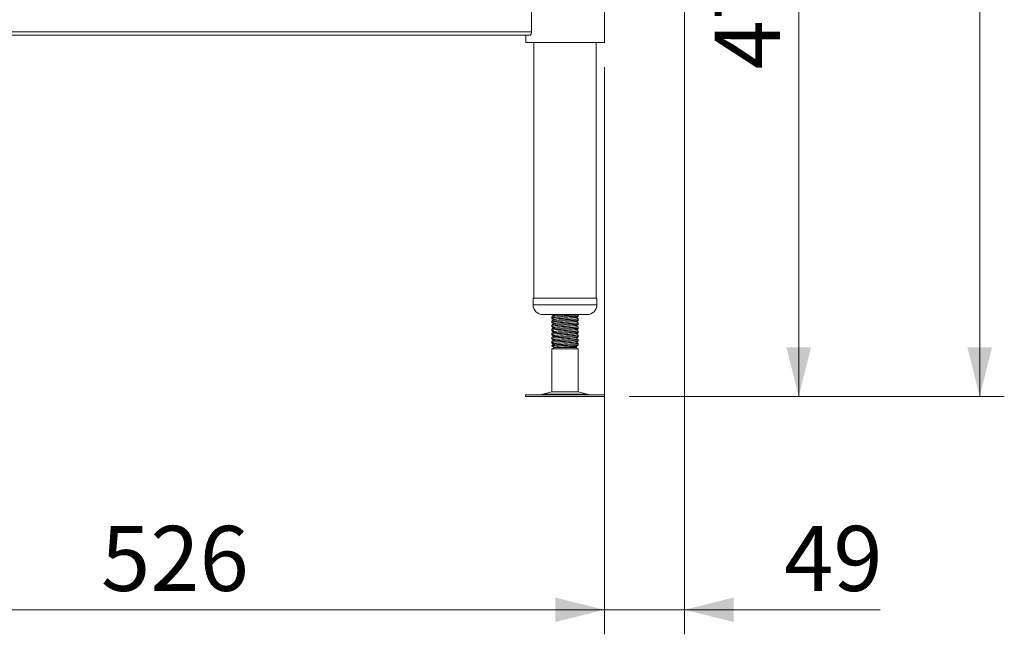
# Model space of a CAD drawing. Units: millimetres. Extents: x 21 to 415, y 19 to 273.
# Drawn here: x 265 to 305, y 68 to 93 of the extents above; entities that cross this region are included whole.
import ezdxf

# ---------------------------------------------------------------- set-up
doc = ezdxf.new("R2010")
doc.units = ezdxf.units.MM
doc.styles.add('SLDTEXTSTYLE0', font='TXT', dxfattribs={"width": 0.75})
doc.dimstyles.new('SLDDIMSTYLE1', dxfattribs={"dimtxt": 2.645833, "dimasz": 2, "dimexe": 0, "dimexo": 0.0625, "dimgap": 0.661458, "dimtad": 1, "dimdec": 1, "dimlfac": 15, "dimrnd": 1e-09, "dimzin": 12, "dimdsep": 46, "dimtxsty": 'SLDTEXTSTYLE0', "dimsah": 1, "dimcen": 0.09, "dimadec": 0, "dimazin": 3, "dimtfac": 1, "dimtdec": 1, "dimtofl": 0, "dimtmove": 0, "dimatfit": 3, "dimfxl": 0, "dimfrac": 2, "dimtolj": 1, "dimtzin": 12, "dimarcsym": 0})
doc.dimstyles.new('SLDDIMSTYLE4', dxfattribs={"dimtxt": 2.645833, "dimasz": 2, "dimexe": 0, "dimexo": 0.0625, "dimgap": 0.661458, "dimtad": 1, "dimdec": 0, "dimlfac": 15, "dimrnd": 1e-09, "dimzin": 12, "dimdsep": 46, "dimtxsty": 'SLDTEXTSTYLE0', "dimsah": 1, "dimcen": 0.09, "dimadec": 0, "dimazin": 3, "dimtfac": 1, "dimtmove": 0, "dimatfit": 0, "dimfxl": 0, "dimfrac": 2, "dimtolj": 1, "dimtzin": 12, "dimarcsym": 0})

# ---------------------------------------------------------------- blocks, each defined once
blk = doc.blocks.new('_D_20')
at = {"color": 7, "linetype": 'Continuous', "lineweight": 18}
for p, q in [((274.088, 110.495), (297.223, 110.495)), ((296.223, 110.495), (296.223, 78.015)), ((289.327, 78.015), (297.223, 78.015))]:
    blk.add_line(p, q, dxfattribs=at)
for points in [[(296.223, 110.495), (295.723, 108.495), (296.723, 108.495)], [(296.223, 78.015), (296.723, 80.015), (295.723, 80.015)]]:
    blk.add_solid(points, dxfattribs=at)
at = {"color": 7, "linetype": 'Continuous', "lineweight": 18, "insert": (292.812, 91.322), "char_height": 2.6458, "attachment_point": 1, "rotation": 90, "style": 'SLDTEXTSTYLE0'}
blk.add_mtext('472', dxfattribs=at)
blk = doc.blocks.new('_D_21')
at = {"color": 7, "linetype": 'Continuous', "lineweight": 18}
for p, q in [((292.401, 144.681), (304.582, 144.681)), ((303.582, 144.681), (303.582, 78.015)), ((289.327, 78.015), (304.582, 78.015))]:
    blk.add_line(p, q, dxfattribs=at)
for points in [[(303.582, 144.681), (303.082, 142.681), (304.082, 142.681)], [(303.582, 78.015), (304.082, 80.015), (303.082, 80.015)]]:
    blk.add_solid(points, dxfattribs=at)
at = {"color": 7, "linetype": 'Continuous', "lineweight": 18, "insert": (300.171, 107.438), "char_height": 2.6458, "attachment_point": 1, "rotation": 90, "style": 'SLDTEXTSTYLE0'}
blk.add_mtext('1000', dxfattribs=at)
blk = doc.blocks.new('_D_22')
at = {"color": 7, "linetype": 'Continuous', "lineweight": 18}
for p, q in [((291.581, 135.686), (291.581, 68.337)), ((288.322, 91.415), (288.322, 68.337)), ((288.322, 69.337), (285.322, 69.337)), ((288.322, 69.337), (291.581, 69.337)), ((291.581, 69.337), (299.537, 69.337))]:
    blk.add_line(p, q, dxfattribs=at)
for points in [[(288.322, 69.337), (286.322, 69.837), (286.322, 68.837)], [(291.581, 69.337), (293.581, 68.837), (293.581, 69.837)]]:
    blk.add_solid(points, dxfattribs=at)
at = {"color": 7, "linetype": 'Continuous', "lineweight": 18, "insert": (295.627, 72.748), "char_height": 2.6458, "attachment_point": 1, "style": 'SLDTEXTSTYLE0'}
blk.add_mtext('49', dxfattribs=at)
blk = doc.blocks.new('_D_23')
at = {"color": 7, "linetype": 'Continuous', "lineweight": 18}
for p, q in [((253.255, 91.415), (253.255, 68.337)), ((288.322, 91.415), (288.322, 68.337)), ((288.322, 69.337), (253.255, 69.337))]:
    blk.add_line(p, q, dxfattribs=at)
for points in [[(253.255, 69.337), (255.255, 68.837), (255.255, 69.837)], [(288.322, 69.337), (286.322, 69.837), (286.322, 68.837)]]:
    blk.add_solid(points, dxfattribs=at)
at = {"color": 7, "linetype": 'Continuous', "lineweight": 18, "insert": (267.856, 72.748), "char_height": 2.6458, "attachment_point": 1, "style": 'SLDTEXTSTYLE0'}
blk.add_mtext('526', dxfattribs=at)

msp = doc.modelspace()

# ---------------------------------------------------------------- linework, layer by layer
at = {"color": 7, "linetype": 'Continuous', "lineweight": 18}
for p, q in [((288.3215, 92.4148), (288.3215, 94.6814)), ((285.3557, 94.2481), (285.3557, 92.8481)), ((285.3557, 92.8481), (256.2207, 92.8481)), ((285.2828, 92.7148), (256.2936, 92.7148)), ((285.1215, 92.7148), (285.1215, 92.4148)), ((285.1215, 92.4148), (288.3215, 92.4148)), ((285.4549, 92.4148), (285.4549, 82.0148)), ((287.9882, 82.0148), (287.9882, 92.4148)), ((285.4215, 82.0148), (285.4215, 81.7481)), ((285.4215, 82.0148), (288.0215, 82.0148)), ((288.0215, 81.7481), (288.0215, 82.0148)), ((285.8215, 81.3481), (287.6215, 81.3481)), ((286.1882, 81.3481), (286.1882, 81.3466)), ((286.1882, 81.2662), (286.1882, 81.215)), ((287.2549, 81.2983), (287.2549, 81.3481)), ((287.2549, 81.2633), (287.2549, 81.2983)), ((286.1882, 81.2146), (286.1882, 81.18)), ((286.1882, 81.0995), (286.1882, 81.0483)), ((286.1882, 81.0479), (286.1882, 81.0133)), ((286.1882, 80.9329), (286.1882, 80.8817)), ((286.1882, 80.8813), (286.1882, 80.8466)), ((287.2549, 81.1317), (287.2549, 81.1829)), ((287.2549, 81.0966), (287.2549, 81.1317)), ((287.2549, 80.965), (287.2549, 81.0162)), ((287.2549, 80.93), (287.2549, 80.965)), ((286.1882, 80.7662), (286.1882, 80.715)), ((286.1882, 80.7146), (286.1882, 80.68)), ((286.1882, 80.5995), (286.1882, 80.5483)), ((286.1882, 80.5479), (286.1882, 80.5133)), ((287.2549, 80.7983), (287.2549, 80.8495)), ((287.2549, 80.7633), (287.2549, 80.7983)), ((287.2549, 80.6317), (287.2549, 80.6829)), ((287.2549, 80.5966), (287.2549, 80.6317)), ((287.2549, 80.465), (287.2549, 80.5162)), ((287.2549, 80.43), (287.2549, 80.465)), ((286.1882, 80.4329), (286.1882, 80.3817)), ((286.1882, 80.3813), (286.1882, 80.3466)), ((286.1882, 80.2662), (286.1882, 80.215)), ((286.1882, 80.2146), (286.1882, 80.18)), ((286.1882, 80.0995), (286.1882, 80.0725)), ((286.1882, 80.0725), (286.2882, 80.0148)), ((286.3949, 80.0725), (286.1882, 80.0725)), ((286.4562, 80.0148), (286.3949, 80.0725)), ((287.2549, 80.2983), (287.2549, 80.3495)), ((287.2549, 80.2633), (287.2549, 80.2983)), ((287.2549, 80.1317), (287.2549, 80.1829)), ((287.2549, 80.0966), (287.2549, 80.1317)), ((286.2882, 80.0148), (286.1882, 79.957)), ((286.1882, 79.957), (286.1882, 78.2095)), ((287.2549, 79.957), (286.1882, 79.957)), ((286.4562, 80.0148), (286.2882, 80.0148)), ((287.1549, 80.0148), (286.4562, 80.0148)), ((287.1549, 80.0148), (287.202, 80.042)), ((287.2549, 79.957), (287.1549, 80.0148)), ((287.2549, 78.2095), (287.2549, 79.957)), ((285.116, 78.0814), (285.116, 78.0148)), ((285.116, 78.0814), (285.7384, 78.0814)), ((285.7384, 78.0814), (288.3271, 78.0814)), ((286.1882, 78.2095), (285.8231, 78.1105)), ((286.1882, 78.2095), (286.3949, 78.2095)), ((286.3949, 78.2095), (287.2549, 78.2095)), ((287.6199, 78.1105), (287.2549, 78.2095)), ((288.3271, 78.0148), (288.3271, 78.0814)), ((285.116, 78.0148), (285.7384, 78.0148)), ((285.7384, 78.0148), (288.3271, 78.0148))]:
    msp.add_line(p, q, dxfattribs=at)
at = {"color": 8, "linetype": 'Continuous', "lineweight": 18}
for p, q in [((285.4215, 81.7481), (288.0215, 81.7481)), ((285.8231, 78.1105), (286.1714, 78.1105)), ((286.1714, 78.1105), (287.6199, 78.1105))]:
    msp.add_line(p, q, dxfattribs=at)
at = {"color": 7, "linetype": 'Continuous', "lineweight": 18}
for centre, radius, start, end in [((285.8215, 81.7481), 0.4, 180, 270), ((287.6215, 81.7481), 0.4, 270, 0), ((285.605, 78.9148), 0.8333, 270, 285.17292), ((287.838, 78.9148), 0.8333, 254.82708, 270)]:
    msp.add_arc(centre, radius, start, end, dxfattribs=at)
for points, knots in [([(285.3557, 92.8481), (285.3549, 92.8346), (285.3535, 92.8077), (285.3424, 92.7714), (285.3263, 92.7414), (285.3054, 92.7193), (285.2904, 92.7163), (285.2828, 92.7148)], [0, 0, 0, 0, 0.1803723, 0.3602953, 0.5516453, 0.7695659, 1, 1, 1, 1]), ([(286.1909, 81.344), (286.2076, 81.3343), (286.2318, 81.3202), (286.256, 81.3062), (286.2635, 81.3019)], [0, 0, 0, 0, 0.6922232, 1, 1, 1, 1]), ([(287.2458, 81.3495), (287.2457, 81.3471), (287.2455, 81.3412), (287.1522, 81.332), (286.9936, 81.3217), (286.7904, 81.3111), (286.5778, 81.3008), (286.3854, 81.2904), (286.2501, 81.2799), (286.1844, 81.272), (286.1947, 81.2673), (286.1972, 81.2662)], [0, 0, 0, 0, 0.0851639, 0.2098957, 0.3346276, 0.4602036, 0.5847027, 0.7098957, 0.8350887, 0.9595878, 1, 1, 1, 1]), ([(286.1972, 81.215), (286.1947, 81.2161), (286.1844, 81.2208), (286.2501, 81.2287), (286.3854, 81.2392), (286.5778, 81.2496), (286.7904, 81.2599), (286.9936, 81.2705), (287.1522, 81.2808), (287.2455, 81.29), (287.2457, 81.2959), (287.2458, 81.2983)], [0, 0, 0, 0, 0.0404122, 0.1649113, 0.2901043, 0.4152973, 0.5397964, 0.6653724, 0.7901043, 0.9148361, 1, 1, 1, 1]), ([(286.2936, 81.3197), (286.2772, 81.31), (286.246, 81.2915), (286.2148, 81.2731), (286.1999, 81.2643)], [0, 0, 0, 0, 0.5230796, 1, 1, 1, 1]), ([(286.2496, 81.3481), (286.2507, 81.3474), (286.2682, 81.3371), (286.2855, 81.3268), (286.3019, 81.3172)], [0, 0, 0, 0, 0.0622347, 1, 1, 1, 1]), ([(286.4562, 81.3481), (286.415, 81.3446), (286.333, 81.3376), (286.2902, 81.3288), (286.2838, 81.3226), (286.2938, 81.3201), (286.2955, 81.3197)], [0, 0, 0, 0, 0.36723186, 0.73242296, 0.9548176, 1, 1, 1, 1]), ([(287.1527, 81.2379), (287.1694, 81.2476), (287.2028, 81.267), (287.2363, 81.2864), (287.253, 81.2961)], [0, 0, 0, 0, 0.4998644, 1, 1, 1, 1]), ([(286.1909, 81.1773), (286.2076, 81.1676), (286.2318, 81.1536), (286.256, 81.1395), (286.2635, 81.1352)], [0, 0, 0, 0, 0.6922232, 1, 1, 1, 1]), ([(286.1909, 81.0106), (286.2076, 81.0009), (286.2318, 80.9869), (286.256, 80.9729), (286.2635, 80.9685)], [0, 0, 0, 0, 0.6922232, 1, 1, 1, 1]), ([(286.1972, 81.18), (286.1943, 81.1824), (286.1901, 81.1858), (286.2243, 81.1892), (286.2347, 81.1902)], [0, 0, 0, 0, 0.6964234, 1, 1, 1, 1]), ([(286.1972, 81.0133), (286.1943, 81.0157), (286.1901, 81.0192), (286.2243, 81.0225), (286.2347, 81.0236)], [0, 0, 0, 0, 0.69642336, 1, 1, 1, 1]), ([(287.2458, 81.1829), (287.2457, 81.1805), (287.2455, 81.1746), (287.1522, 81.1653), (286.9936, 81.155), (286.7904, 81.1444), (286.5778, 81.1342), (286.3854, 81.1237), (286.2501, 81.1132), (286.1844, 81.1053), (286.1947, 81.1007), (286.1972, 81.0995)], [0, 0, 0, 0, 0.0851639, 0.2098957, 0.3346276, 0.4602036, 0.5847027, 0.7098957, 0.8350887, 0.9595878, 1, 1, 1, 1]), ([(286.1972, 81.0483), (286.1947, 81.0495), (286.1844, 81.0541), (286.2501, 81.062), (286.3854, 81.0725), (286.5778, 81.083), (286.7904, 81.0932), (286.9936, 81.1038), (287.1522, 81.1142), (287.2455, 81.1234), (287.2457, 81.1293), (287.2458, 81.1317)], [0, 0, 0, 0, 0.0404122, 0.1649113, 0.2901043, 0.4152973, 0.5397964, 0.6653724, 0.7901043, 0.9148361, 1, 1, 1, 1]), ([(287.2458, 81.0162), (287.2457, 81.0138), (287.2455, 81.0079), (287.1522, 80.9987), (286.9936, 80.9884), (286.7904, 80.9777), (286.5778, 80.9675), (286.3854, 80.957), (286.2501, 80.9465), (286.1844, 80.9386), (286.1947, 80.934), (286.1972, 80.9329)], [0, 0, 0, 0, 0.0851639, 0.2098957, 0.3346276, 0.4602036, 0.5847027, 0.7098957, 0.8350887, 0.9595878, 1, 1, 1, 1]), ([(286.1972, 80.8817), (286.1947, 80.8828), (286.1844, 80.8874), (286.2501, 80.8953), (286.3854, 80.9058), (286.5778, 80.9163), (286.7904, 80.9265), (286.9936, 80.9372), (287.1522, 80.9475), (287.2455, 80.9567), (287.2457, 80.9626), (287.2458, 80.965)], [0, 0, 0, 0, 0.04041218, 0.16491128, 0.29010428, 0.41529728, 0.53979638, 0.66537243, 0.79010428, 0.91483613, 1, 1, 1, 1]), ([(286.2936, 81.153), (286.2772, 81.1433), (286.246, 81.1249), (286.2148, 81.1064), (286.1999, 81.0976)], [0, 0, 0, 0, 0.5230796, 1, 1, 1, 1]), ([(286.2936, 80.9863), (286.2772, 80.9767), (286.246, 80.9582), (286.2148, 80.9397), (286.1999, 80.9309)], [0, 0, 0, 0, 0.52307961, 1, 1, 1, 1]), ([(286.2038, 81.2085), (286.2202, 81.1988), (286.2529, 81.1795), (286.2855, 81.1602), (286.3019, 81.1505)], [0, 0, 0, 0, 0.5000399, 1, 1, 1, 1]), ([(286.2038, 81.0418), (286.2202, 81.0322), (286.2529, 81.0128), (286.2855, 80.9935), (286.3019, 80.9838)], [0, 0, 0, 0, 0.5000399, 1, 1, 1, 1]), ([(286.2038, 80.8752), (286.2202, 80.8655), (286.2529, 80.8462), (286.2855, 80.8268), (286.3019, 80.8172)], [0, 0, 0, 0, 0.50003987, 1, 1, 1, 1]), ([(287.1445, 81.2379), (287.144, 81.2364), (287.1425, 81.2314), (287.0705, 81.2231), (286.9428, 81.2128), (286.7775, 81.2021), (286.6045, 81.1919), (286.4494, 81.1814), (286.3348, 81.1709), (286.2899, 81.1621), (286.2838, 81.1559), (286.2938, 81.1534), (286.2955, 81.153)], [0, 0, 0, 0, 0.052167, 0.1745977, 0.2970285, 0.42029, 0.5424916, 0.6653762, 0.7882607, 0.9104623, 0.9848809, 1, 1, 1, 1]), ([(287.1445, 81.0712), (287.144, 81.0697), (287.1425, 81.0647), (287.0705, 81.0564), (286.9428, 81.0461), (286.7775, 81.0355), (286.6045, 81.0252), (286.4494, 81.0148), (286.3348, 81.0042), (286.2899, 80.9954), (286.2838, 80.9893), (286.2938, 80.9868), (286.2955, 80.9863)], [0, 0, 0, 0, 0.052167, 0.1745977, 0.2970285, 0.42029, 0.5424916, 0.6653762, 0.7882607, 0.9104623, 0.9848809, 1, 1, 1, 1]), ([(287.1445, 80.9046), (287.144, 80.9031), (287.1425, 80.8981), (287.0705, 80.8898), (286.9428, 80.8794), (286.7775, 80.8688), (286.6045, 80.8586), (286.4494, 80.8481), (286.3348, 80.8376), (286.2899, 80.8288), (286.2838, 80.8226), (286.2938, 80.8201), (286.2955, 80.8197)], [0, 0, 0, 0, 0.05216704, 0.17459775, 0.29702845, 0.42028996, 0.54249162, 0.66537615, 0.78826069, 0.91046234, 0.98488089, 1, 1, 1, 1]), ([(287.1527, 81.0712), (287.1694, 81.0809), (287.2028, 81.1003), (287.2363, 81.1197), (287.253, 81.1294)], [0, 0, 0, 0, 0.4998644, 1, 1, 1, 1]), ([(287.1527, 80.9045), (287.1694, 80.9142), (287.2028, 80.9337), (287.2363, 80.953), (287.253, 80.9627)], [0, 0, 0, 0, 0.49986445, 1, 1, 1, 1]), ([(287.2534, 81.1848), (287.2367, 81.1945), (287.2047, 81.2131), (287.1726, 81.2317), (287.1573, 81.2406)], [0, 0, 0, 0, 0.5225285, 1, 1, 1, 1]), ([(287.2534, 81.0181), (287.2367, 81.0278), (287.2047, 81.0464), (287.1726, 81.065), (287.1573, 81.0739)], [0, 0, 0, 0, 0.5225285, 1, 1, 1, 1]), ([(287.2534, 80.8515), (287.2367, 80.8612), (287.2047, 80.8798), (287.1726, 80.8984), (287.1573, 80.9072)], [0, 0, 0, 0, 0.52252855, 1, 1, 1, 1]), ([(287.1711, 81.2486), (287.1757, 81.2489), (287.2264, 81.2527), (287.2577, 81.2575), (287.2482, 81.2622), (287.2458, 81.2633)], [0, 0, 0, 0, 0.07047937, 0.77221717, 1, 1, 1, 1]), ([(287.1711, 81.0819), (287.1757, 81.0823), (287.2264, 81.0861), (287.2577, 81.0909), (287.2482, 81.0955), (287.2458, 81.0966)], [0, 0, 0, 0, 0.0704794, 0.7722172, 1, 1, 1, 1]), ([(287.1711, 80.9152), (287.1757, 80.9156), (287.2264, 80.9194), (287.2577, 80.9242), (287.2482, 80.9288), (287.2458, 80.93)], [0, 0, 0, 0, 0.0704794, 0.7722172, 1, 1, 1, 1]), ([(287.1874, 81.2231), (287.1923, 81.2259), (287.2138, 81.2384), (287.2354, 81.2509), (287.2522, 81.2606)], [0, 0, 0, 0, 0.2238261, 1, 1, 1, 1]), ([(287.1874, 81.0564), (287.1923, 81.0592), (287.2138, 81.0718), (287.2354, 81.0843), (287.2522, 81.094)], [0, 0, 0, 0, 0.2238261, 1, 1, 1, 1]), ([(287.1874, 80.8898), (287.1923, 80.8926), (287.2138, 80.9051), (287.2354, 80.9176), (287.2522, 80.9273)], [0, 0, 0, 0, 0.2238261, 1, 1, 1, 1]), ([(286.1909, 80.844), (286.2076, 80.8343), (286.2318, 80.8202), (286.256, 80.8062), (286.2635, 80.8019)], [0, 0, 0, 0, 0.6922232, 1, 1, 1, 1]), ([(286.1909, 80.6773), (286.2076, 80.6676), (286.2318, 80.6536), (286.256, 80.6395), (286.2635, 80.6352)], [0, 0, 0, 0, 0.6922232, 1, 1, 1, 1]), ([(286.1909, 80.5106), (286.2076, 80.5009), (286.2318, 80.4869), (286.256, 80.4729), (286.2635, 80.4685)], [0, 0, 0, 0, 0.6922232, 1, 1, 1, 1]), ([(286.1972, 80.8466), (286.1943, 80.849), (286.1901, 80.8525), (286.2243, 80.8559), (286.2347, 80.8569)], [0, 0, 0, 0, 0.6964234, 1, 1, 1, 1]), ([(286.1972, 80.68), (286.1943, 80.6824), (286.1901, 80.6858), (286.2243, 80.6892), (286.2347, 80.6902)], [0, 0, 0, 0, 0.69642336, 1, 1, 1, 1]), ([(286.1972, 80.5133), (286.1943, 80.5157), (286.1901, 80.5192), (286.2243, 80.5225), (286.2347, 80.5236)], [0, 0, 0, 0, 0.6964234, 1, 1, 1, 1]), ([(287.2458, 80.8495), (287.2457, 80.8471), (287.2455, 80.8412), (287.1522, 80.832), (286.9936, 80.8217), (286.7904, 80.8111), (286.5778, 80.8008), (286.3854, 80.7904), (286.2501, 80.7799), (286.1844, 80.772), (286.1947, 80.7673), (286.1972, 80.7662)], [0, 0, 0, 0, 0.0851639, 0.2098957, 0.3346276, 0.4602036, 0.5847027, 0.7098957, 0.8350887, 0.9595878, 1, 1, 1, 1]), ([(286.1972, 80.715), (286.1947, 80.7161), (286.1844, 80.7208), (286.2501, 80.7287), (286.3854, 80.7392), (286.5778, 80.7496), (286.7904, 80.7599), (286.9936, 80.7705), (287.1522, 80.7808), (287.2455, 80.79), (287.2457, 80.7959), (287.2458, 80.7983)], [0, 0, 0, 0, 0.0404122, 0.1649113, 0.2901043, 0.4152973, 0.5397964, 0.6653724, 0.7901043, 0.9148361, 1, 1, 1, 1]), ([(287.2458, 80.6829), (287.2457, 80.6805), (287.2455, 80.6746), (287.1522, 80.6653), (286.9936, 80.655), (286.7904, 80.6444), (286.5778, 80.6342), (286.3854, 80.6237), (286.2501, 80.6132), (286.1844, 80.6053), (286.1947, 80.6007), (286.1972, 80.5995)], [0, 0, 0, 0, 0.0851639, 0.2098957, 0.3346276, 0.4602036, 0.5847027, 0.7098957, 0.8350887, 0.9595878, 1, 1, 1, 1]), ([(286.1972, 80.5483), (286.1947, 80.5495), (286.1844, 80.5541), (286.2501, 80.562), (286.3854, 80.5725), (286.5778, 80.583), (286.7904, 80.5932), (286.9936, 80.6038), (287.1522, 80.6142), (287.2455, 80.6234), (287.2457, 80.6293), (287.2458, 80.6317)], [0, 0, 0, 0, 0.0404122, 0.1649113, 0.2901043, 0.4152973, 0.5397964, 0.6653724, 0.7901043, 0.9148361, 1, 1, 1, 1]), ([(287.2458, 80.5162), (287.2457, 80.5138), (287.2455, 80.5079), (287.1522, 80.4987), (286.9936, 80.4884), (286.7904, 80.4777), (286.5778, 80.4675), (286.3854, 80.457), (286.2501, 80.4465), (286.1844, 80.4386), (286.1947, 80.434), (286.1972, 80.4329)], [0, 0, 0, 0, 0.0851639, 0.2098957, 0.3346276, 0.4602036, 0.5847027, 0.7098957, 0.8350887, 0.9595878, 1, 1, 1, 1]), ([(286.1972, 80.3817), (286.1947, 80.3828), (286.1844, 80.3874), (286.2501, 80.3953), (286.3854, 80.4058), (286.5778, 80.4163), (286.7904, 80.4265), (286.9936, 80.4372), (287.1522, 80.4475), (287.2455, 80.4567), (287.2457, 80.4626), (287.2458, 80.465)], [0, 0, 0, 0, 0.0404122, 0.1649113, 0.2901043, 0.4152973, 0.5397964, 0.6653724, 0.7901043, 0.9148361, 1, 1, 1, 1]), ([(286.2936, 80.8197), (286.2772, 80.81), (286.246, 80.7915), (286.2148, 80.7731), (286.1999, 80.7643)], [0, 0, 0, 0, 0.5230796, 1, 1, 1, 1]), ([(286.2936, 80.653), (286.2772, 80.6433), (286.246, 80.6249), (286.2148, 80.6064), (286.1999, 80.5976)], [0, 0, 0, 0, 0.5230796, 1, 1, 1, 1]), ([(286.2936, 80.4863), (286.2772, 80.4767), (286.246, 80.4582), (286.2148, 80.4397), (286.1999, 80.4309)], [0, 0, 0, 0, 0.5230796, 1, 1, 1, 1]), ([(286.2038, 80.7085), (286.2202, 80.6988), (286.2529, 80.6795), (286.2855, 80.6602), (286.3019, 80.6505)], [0, 0, 0, 0, 0.5000399, 1, 1, 1, 1]), ([(286.2038, 80.5418), (286.2202, 80.5322), (286.2529, 80.5128), (286.2855, 80.4935), (286.3019, 80.4838)], [0, 0, 0, 0, 0.5000399, 1, 1, 1, 1]), ([(287.1445, 80.7379), (287.144, 80.7364), (287.1425, 80.7314), (287.0705, 80.7231), (286.9428, 80.7128), (286.7775, 80.7021), (286.6045, 80.6919), (286.4494, 80.6814), (286.3348, 80.6709), (286.2899, 80.6621), (286.2838, 80.6559), (286.2938, 80.6534), (286.2955, 80.653)], [0, 0, 0, 0, 0.052167, 0.1745977, 0.2970285, 0.42029, 0.5424916, 0.6653762, 0.7882607, 0.9104623, 0.9848809, 1, 1, 1, 1]), ([(287.1445, 80.5712), (287.144, 80.5697), (287.1425, 80.5647), (287.0705, 80.5564), (286.9428, 80.5461), (286.7775, 80.5355), (286.6045, 80.5252), (286.4494, 80.5148), (286.3348, 80.5042), (286.2899, 80.4954), (286.2838, 80.4893), (286.2938, 80.4868), (286.2955, 80.4863)], [0, 0, 0, 0, 0.052167, 0.1745977, 0.2970285, 0.42029, 0.5424916, 0.6653762, 0.7882607, 0.9104623, 0.9848809, 1, 1, 1, 1]), ([(287.1527, 80.7379), (287.1694, 80.7476), (287.2028, 80.767), (287.2363, 80.7864), (287.253, 80.7961)], [0, 0, 0, 0, 0.4998644, 1, 1, 1, 1]), ([(287.1527, 80.5712), (287.1694, 80.5809), (287.2028, 80.6003), (287.2363, 80.6197), (287.253, 80.6294)], [0, 0, 0, 0, 0.4998644, 1, 1, 1, 1]), ([(287.2534, 80.6848), (287.2367, 80.6945), (287.2047, 80.7131), (287.1726, 80.7317), (287.1573, 80.7406)], [0, 0, 0, 0, 0.5225285, 1, 1, 1, 1]), ([(287.2534, 80.5181), (287.2367, 80.5278), (287.2047, 80.5464), (287.1726, 80.565), (287.1573, 80.5739)], [0, 0, 0, 0, 0.52252855, 1, 1, 1, 1]), ([(287.1711, 80.7486), (287.1757, 80.7489), (287.2264, 80.7527), (287.2577, 80.7575), (287.2482, 80.7622), (287.2458, 80.7633)], [0, 0, 0, 0, 0.0704794, 0.7722172, 1, 1, 1, 1]), ([(287.1711, 80.5819), (287.1757, 80.5823), (287.2264, 80.5861), (287.2577, 80.5909), (287.2482, 80.5955), (287.2458, 80.5966)], [0, 0, 0, 0, 0.07047937, 0.77221717, 1, 1, 1, 1]), ([(287.1874, 80.7231), (287.1923, 80.7259), (287.2138, 80.7384), (287.2354, 80.7509), (287.2522, 80.7606)], [0, 0, 0, 0, 0.2238261, 1, 1, 1, 1]), ([(287.1874, 80.5564), (287.1923, 80.5592), (287.2138, 80.5718), (287.2354, 80.5843), (287.2522, 80.594)], [0, 0, 0, 0, 0.2238261, 1, 1, 1, 1]), ([(286.1909, 80.344), (286.2076, 80.3343), (286.2318, 80.3202), (286.256, 80.3062), (286.2635, 80.3019)], [0, 0, 0, 0, 0.6922232, 1, 1, 1, 1]), ([(286.1909, 80.1773), (286.2076, 80.1676), (286.2318, 80.1536), (286.256, 80.1395), (286.2635, 80.1352)], [0, 0, 0, 0, 0.6922232, 1, 1, 1, 1]), ([(286.1972, 80.3466), (286.1943, 80.349), (286.1901, 80.3525), (286.2243, 80.3559), (286.2347, 80.3569)], [0, 0, 0, 0, 0.6964234, 1, 1, 1, 1]), ([(286.1972, 80.18), (286.1943, 80.1824), (286.1901, 80.1858), (286.2243, 80.1892), (286.2347, 80.1902)], [0, 0, 0, 0, 0.6964234, 1, 1, 1, 1]), ([(287.2458, 80.3495), (287.2457, 80.3471), (287.2455, 80.3412), (287.1522, 80.332), (286.9936, 80.3217), (286.7904, 80.3111), (286.5778, 80.3008), (286.3854, 80.2904), (286.2501, 80.2799), (286.1844, 80.272), (286.1947, 80.2673), (286.1972, 80.2662)], [0, 0, 0, 0, 0.08516387, 0.20989572, 0.33462757, 0.46020362, 0.58470272, 0.70989572, 0.83508872, 0.95958782, 1, 1, 1, 1]), ([(286.1972, 80.215), (286.1947, 80.2161), (286.1844, 80.2208), (286.2501, 80.2287), (286.3854, 80.2392), (286.5778, 80.2496), (286.7904, 80.2599), (286.9936, 80.2705), (287.1522, 80.2808), (287.2455, 80.29), (287.2457, 80.2959), (287.2458, 80.2983)], [0, 0, 0, 0, 0.0404122, 0.1649113, 0.2901043, 0.4152973, 0.5397964, 0.6653724, 0.7901043, 0.9148361, 1, 1, 1, 1]), ([(287.2458, 80.1829), (287.2457, 80.1805), (287.2455, 80.1746), (287.1522, 80.1653), (286.9936, 80.155), (286.7904, 80.1444), (286.5778, 80.1342), (286.3854, 80.1237), (286.2501, 80.1132), (286.1844, 80.1053), (286.1947, 80.1007), (286.1972, 80.0995)], [0, 0, 0, 0, 0.0851639, 0.2098957, 0.3346276, 0.4602036, 0.5847027, 0.7098957, 0.8350887, 0.9595878, 1, 1, 1, 1]), ([(286.2936, 80.3197), (286.2772, 80.31), (286.246, 80.2915), (286.2148, 80.2731), (286.1999, 80.2643)], [0, 0, 0, 0, 0.5230796, 1, 1, 1, 1]), ([(286.2936, 80.153), (286.2772, 80.1433), (286.246, 80.1249), (286.2148, 80.1064), (286.1999, 80.0976)], [0, 0, 0, 0, 0.52307961, 1, 1, 1, 1]), ([(286.2038, 80.3752), (286.2202, 80.3655), (286.2529, 80.3462), (286.2855, 80.3268), (286.3019, 80.3172)], [0, 0, 0, 0, 0.5000399, 1, 1, 1, 1]), ([(286.2038, 80.2085), (286.2202, 80.1988), (286.2529, 80.1795), (286.2855, 80.1602), (286.3019, 80.1505)], [0, 0, 0, 0, 0.5000399, 1, 1, 1, 1]), ([(287.1445, 80.4046), (287.144, 80.4031), (287.1425, 80.3981), (287.0705, 80.3898), (286.9428, 80.3794), (286.7775, 80.3688), (286.6045, 80.3586), (286.4494, 80.3481), (286.3348, 80.3376), (286.2899, 80.3288), (286.2838, 80.3226), (286.2938, 80.3201), (286.2955, 80.3197)], [0, 0, 0, 0, 0.052167, 0.1745977, 0.2970285, 0.42029, 0.5424916, 0.6653762, 0.7882607, 0.9104623, 0.9848809, 1, 1, 1, 1]), ([(287.1445, 80.2379), (287.144, 80.2364), (287.1425, 80.2314), (287.0705, 80.2231), (286.9428, 80.2128), (286.7775, 80.2021), (286.6045, 80.1919), (286.4494, 80.1814), (286.3348, 80.1709), (286.2899, 80.1621), (286.2838, 80.1559), (286.2938, 80.1534), (286.2955, 80.153)], [0, 0, 0, 0, 0.052167, 0.1745977, 0.2970285, 0.42029, 0.5424916, 0.6653762, 0.7882607, 0.9104623, 0.9848809, 1, 1, 1, 1]), ([(286.3949, 80.0725), (286.4552, 80.076), (286.5752, 80.083), (286.791, 80.0932), (286.9934, 80.1038), (287.1522, 80.1142), (287.2455, 80.1234), (287.2457, 80.1293), (287.2458, 80.1317)], [0, 0, 0, 0, 0.1763541, 0.3517307, 0.5286243, 0.7043288, 0.8800333, 1, 1, 1, 1]), ([(287.1445, 80.0712), (287.144, 80.0697), (287.1425, 80.0647), (287.0706, 80.0564), (286.9426, 80.0461), (286.7779, 80.0355), (286.6027, 80.0252), (286.5051, 80.0183), (286.4562, 80.0148)], [0, 0, 0, 0, 0.0784023, 0.2624046, 0.4464068, 0.6316577, 0.8153157, 1, 1, 1, 1]), ([(287.1527, 80.4045), (287.1694, 80.4142), (287.2028, 80.4337), (287.2363, 80.453), (287.253, 80.4627)], [0, 0, 0, 0, 0.4998644, 1, 1, 1, 1]), ([(287.1527, 80.2379), (287.1694, 80.2476), (287.2028, 80.267), (287.2363, 80.2864), (287.253, 80.2961)], [0, 0, 0, 0, 0.4998644, 1, 1, 1, 1]), ([(287.1527, 80.0712), (287.1694, 80.0809), (287.2028, 80.1003), (287.2363, 80.1197), (287.253, 80.1294)], [0, 0, 0, 0, 0.4998644, 1, 1, 1, 1]), ([(287.2534, 80.3515), (287.2367, 80.3612), (287.2047, 80.3798), (287.1726, 80.3984), (287.1573, 80.4072)], [0, 0, 0, 0, 0.5225285, 1, 1, 1, 1]), ([(287.2534, 80.1848), (287.2367, 80.1945), (287.2047, 80.2131), (287.1726, 80.2317), (287.1573, 80.2406)], [0, 0, 0, 0, 0.5225285, 1, 1, 1, 1]), ([(287.2055, 80.0459), (287.2048, 80.0464), (287.1887, 80.0557), (287.1726, 80.065), (287.1573, 80.0739)], [0, 0, 0, 0, 0.04817396, 1, 1, 1, 1]), ([(287.1711, 80.4152), (287.1757, 80.4156), (287.2264, 80.4194), (287.2577, 80.4242), (287.2482, 80.4288), (287.2458, 80.43)], [0, 0, 0, 0, 0.0704794, 0.7722172, 1, 1, 1, 1]), ([(287.1711, 80.2486), (287.1757, 80.2489), (287.2264, 80.2527), (287.2577, 80.2575), (287.2482, 80.2622), (287.2458, 80.2633)], [0, 0, 0, 0, 0.0704794, 0.7722172, 1, 1, 1, 1]), ([(287.1711, 80.0819), (287.1757, 80.0823), (287.2264, 80.0861), (287.2577, 80.0909), (287.2482, 80.0955), (287.2458, 80.0966)], [0, 0, 0, 0, 0.0704794, 0.7722172, 1, 1, 1, 1]), ([(287.1874, 80.3898), (287.1923, 80.3926), (287.2138, 80.4051), (287.2354, 80.4176), (287.2522, 80.4273)], [0, 0, 0, 0, 0.2238261, 1, 1, 1, 1]), ([(287.1874, 80.2231), (287.1923, 80.2259), (287.2138, 80.2384), (287.2354, 80.2509), (287.2522, 80.2606)], [0, 0, 0, 0, 0.2238261, 1, 1, 1, 1]), ([(287.1874, 80.0564), (287.1923, 80.0592), (287.2138, 80.0718), (287.2354, 80.0843), (287.2522, 80.094)], [0, 0, 0, 0, 0.2238261, 1, 1, 1, 1]), ([(286.4562, 80.0148), (286.4969, 80.0163), (286.5783, 80.0193), (286.7279, 80.0236), (286.8783, 80.0281), (287.0171, 80.0324), (287.1263, 80.0369), (287.1932, 80.0408), (287.1984, 80.0433), (287.2006, 80.0443)], [0, 0, 0, 0, 0.14498116, 0.28995491, 0.43542782, 0.5851476, 0.73584943, 0.89031381, 1, 1, 1, 1])]:
    msp.add_open_spline(points, degree=3, knots=knots, dxfattribs=at)

# ---------------------------------------------------------------- dimensions: what is measured, and where the dimension line sits
for base, p1, picture, middle in [((303.5817, 78.0148), (291.4015, 144.6814), '_D_21', (303.5817, 111.3481)), ((296.2227, 78.0148), (273.0882, 110.4948), '_D_20', (296.2227, 94.2548))]:
    dim = msp.add_linear_dim(base=base, p1=p1, p2=(288.3271, 78.0148), angle=90, dimstyle='SLDDIMSTYLE1', dxfattribs=at)
    dim.commit()
    dim.dimension.update_dxf_attribs({"geometry": picture, "text_midpoint": middle, "dimtype": 160})
for base, p2, dimstyle, picture, middle in [((291.5815, 69.337), (291.5815, 136.6861), 'SLDDIMSTYLE4', '_D_22', (297.5817, 69.337)), ((253.2549, 69.337), (253.2549, 92.4148), 'SLDDIMSTYLE1', '_D_23', (270.7882, 69.337))]:
    dim = msp.add_linear_dim(base=base, p1=(288.3215, 92.4148), p2=p2, dimstyle=dimstyle, dxfattribs=at)
    dim.commit()
    dim.dimension.update_dxf_attribs({"geometry": picture, "text_midpoint": middle, "dimtype": 160})

doc.saveas('drawing.dxf')
